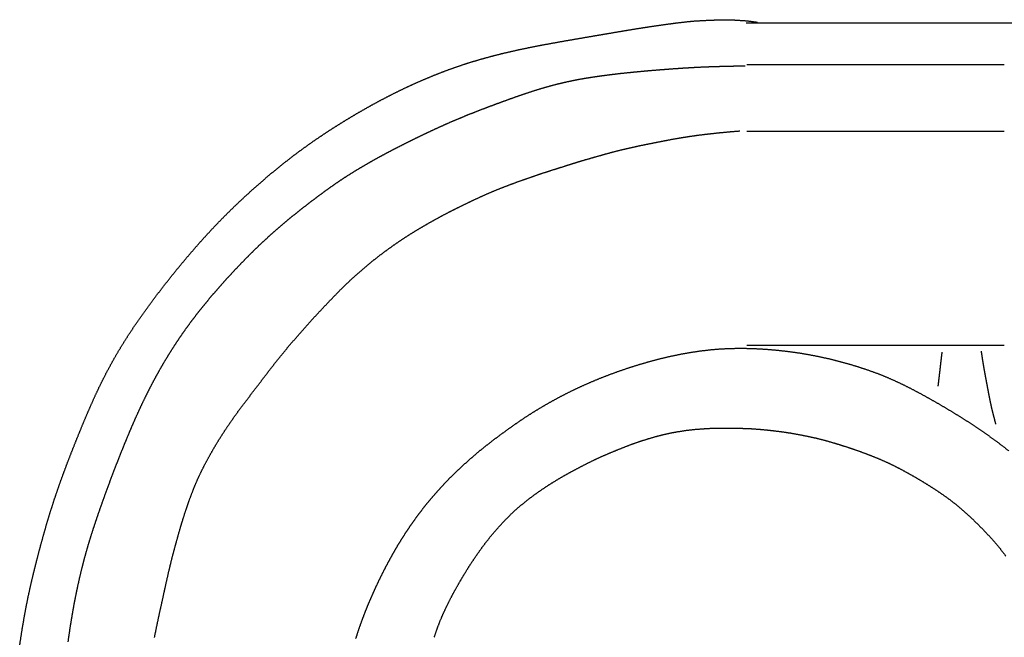
# Model space of a CAD drawing. Units: millimetres. Extents: x 3 to 167, y -120 to -3.
# Drawn here: x 3 to 25, y -17 to -3 of the extents above; entities that cross this region are included whole.
import ezdxf

# ---------------------------------------------------------------- set-up
doc = ezdxf.new("R2010")
doc.units = ezdxf.units.MM
for name, color, linetype in [('Polyline183', 7, 'CONTINUOUS'), ('Polyline184', 7, 'CONTINUOUS'), ('Polyline185', 7, 'CONTINUOUS'), ('Polyline186', 7, 'CONTINUOUS'), ('Polyline187', 7, 'CONTINUOUS'), ('Polyline188', 7, 'CONTINUOUS'), ('Polyline189', 7, 'CONTINUOUS'), ('Polyline210', 7, 'CONTINUOUS'), ('Polyline211', 7, 'CONTINUOUS')]:
    doc.layers.add(name, color=color, linetype=linetype)

msp = doc.modelspace()

# ---------------------------------------------------------------- linework, layer by layer
at = {"layer": 'Polyline183'}
for points in [[(17.0507, -3.80723), (17.2052, -3.79394)], [(17.2052, -3.79394), (17.3598, -3.78133)], [(17.3598, -3.78133), (17.5147, -3.76931)], [(17.5147, -3.76931), (17.67, -3.75789)], [(17.67, -3.75789), (17.8259, -3.74716)], [(17.8259, -3.74716), (17.9825, -3.73719)], [(17.9825, -3.73719), (18.1398, -3.72816)], [(18.1398, -3.72816), (18.298, -3.72023)], [(18.298, -3.72023), (18.4565, -3.71363)], [(18.4565, -3.71363), (18.6166, -3.70817)], [(18.6166, -3.70817), (18.7734, -3.70386)], [(18.7734, -3.70386), (18.9394, -3.70002)], [(18.9394, -3.70002), (19.0785, -3.69704)], [(19.0785, -3.69704), (19.2934, -3.6928)], [(15.35, -4.0326), (15.5055, -4.00184)], [(15.5055, -4.00184), (15.6603, -3.9745)], [(15.6603, -3.9745), (15.8146, -3.94981)], [(15.8146, -3.94981), (15.9685, -3.92741)], [(15.9685, -3.92741), (16.1222, -3.90632)], [(16.1222, -3.90632), (16.2761, -3.88691)], [(16.2761, -3.88691), (16.4308, -3.86884)], [(16.4308, -3.86884), (16.5867, -3.85193)], [(16.5867, -3.85193), (16.7416, -3.83612)], [(16.7416, -3.83612), (16.8963, -3.82131)], [(16.8963, -3.82131), (17.0507, -3.80723)], [(14.4137, -4.28475), (14.5706, -4.23475)], [(14.5706, -4.23475), (14.7273, -4.1876)], [(14.7273, -4.1876), (14.8834, -4.14384)], [(14.8834, -4.14384), (15.0392, -4.10342)], [(15.0392, -4.10342), (15.1943, -4.0666)], [(15.1943, -4.0666), (15.35, -4.0326)], [(13.7871, -4.50362), (13.9434, -4.44676)], [(13.9434, -4.44676), (14.0997, -4.39116)], [(14.0997, -4.39116), (14.2567, -4.33696)], [(14.2567, -4.33696), (14.4137, -4.28475)], [(13.1771, -4.73298), (13.3279, -4.67489)], [(13.3279, -4.67489), (13.4798, -4.61747)], [(13.4798, -4.61747), (13.6328, -4.56046)], [(13.6328, -4.56046), (13.7871, -4.50362)], [(12.583, -4.97801), (12.7298, -4.91498)], [(12.7298, -4.91498), (12.8775, -4.85318)], [(12.8775, -4.85318), (13.0274, -4.79215)], [(13.0274, -4.79215), (13.1771, -4.73298)], [(12.1499, -5.17417), (12.2929, -5.10794)], [(12.2929, -5.10794), (12.4378, -5.04218)], [(12.4378, -5.04218), (12.583, -4.97801)], [(11.7218, -5.38026), (11.8641, -5.31058)], [(11.8641, -5.31058), (12.0064, -5.24181)], [(12.0064, -5.24181), (12.1499, -5.17417)], [(11.293, -5.59722), (11.4361, -5.5236)], [(11.4361, -5.5236), (11.5785, -5.45162)], [(11.5785, -5.45162), (11.7218, -5.38026)], [(10.8678, -5.82558), (11.0084, -5.74818)], [(11.0084, -5.74818), (11.1507, -5.67189)], [(11.1507, -5.67189), (11.293, -5.59722)], [(10.4519, -6.06786), (10.5887, -5.98586)], [(10.5887, -5.98586), (10.7276, -5.905)], [(10.7276, -5.905), (10.8678, -5.82558)], [(10.0502, -6.32599), (10.182, -6.23801)], [(10.182, -6.23801), (10.3159, -6.15221)], [(10.3159, -6.15221), (10.4519, -6.06786)], [(9.79056, -6.50781), (9.91982, -6.41608)], [(9.91982, -6.41608), (10.0502, -6.32599)], [(9.40835, -6.79248), (9.53488, -6.69625)], [(9.53488, -6.69625), (9.66263, -6.60141)], [(9.66263, -6.60141), (9.79056, -6.50781)], [(9.15703, -6.98843), (9.28227, -6.88989)], [(9.28227, -6.88989), (9.40835, -6.79248)], [(8.9092, -7.1894), (9.03246, -7.0882)], [(9.03246, -7.0882), (9.15703, -6.98843)], [(8.66561, -7.39591), (8.78654, -7.29171)], [(8.78654, -7.29171), (8.9092, -7.1894)], [(8.42712, -7.60839), (8.54557, -7.50127)], [(8.54557, -7.50127), (8.66561, -7.39591)], [(8.08022, -7.93881), (8.194, -7.8268)], [(8.194, -7.8268), (8.30949, -7.71658)], [(8.30949, -7.71658), (8.42712, -7.60839)], [(7.85623, -8.16596), (7.96759, -8.05183)], [(7.96759, -8.05183), (8.08022, -7.93881)], [(7.74623, -8.28123), (7.85623, -8.16596)], [(7.52931, -8.51426), (7.63722, -8.39731)], [(7.63722, -8.39731), (7.74623, -8.28123)], [(7.31714, -8.75106), (7.4226, -8.63218)], [(7.4226, -8.63218), (7.52931, -8.51426)], [(7.11052, -8.99217), (7.21312, -8.87107)], [(7.21312, -8.87107), (7.31714, -8.75106)], [(6.91012, -9.23803), (7.00956, -9.11451)], [(7.00956, -9.11451), (7.11052, -8.99217)], [(6.71644, -9.48908), (6.81243, -9.36291)], [(6.81243, -9.36291), (6.91012, -9.23803)], [(6.53033, -9.74598), (6.62244, -9.61676)], [(6.62244, -9.61676), (6.71644, -9.48908)], [(6.44018, -9.87674), (6.53033, -9.74598)], [(6.26552, -10.1428), (6.35191, -10.009)], [(6.35191, -10.009), (6.44018, -9.87674)], [(6.09825, -10.4151), (6.18091, -10.2781)], [(6.18091, -10.2781), (6.26552, -10.1428)], [(17.568, -10.299), (17.8009, -10.2498)], [(17.8009, -10.2498), (18.0368, -10.2072)], [(18.0368, -10.2072), (18.2753, -10.1713)], [(18.2753, -10.1713), (18.5164, -10.1431)], [(18.5164, -10.1431), (18.7595, -10.1232)], [(18.7595, -10.1232), (19.0038, -10.1137)], [(19.0038, -10.1137), (19.2497, -10.1115)], [(19.2497, -10.1115), (19.4957, -10.1176)], [(19.4957, -10.1176), (19.7421, -10.1309)], [(19.7421, -10.1309), (19.9881, -10.1519)], [(19.9881, -10.1519), (20.2335, -10.1785)], [(20.2335, -10.1785), (20.477, -10.2119)], [(20.477, -10.2119), (20.7182, -10.251)], [(20.7182, -10.251), (20.9554, -10.2965)], [(6.01741, -10.5539), (6.09825, -10.4151)], [(16.6655, -10.5489), (16.8867, -10.4796)], [(16.8867, -10.4796), (17.1107, -10.4145)], [(17.1107, -10.4145), (17.3377, -10.3537)], [(17.3377, -10.3537), (17.568, -10.299)], [(20.9554, -10.2965), (21.1895, -10.3479)], [(21.1895, -10.3479), (21.4187, -10.4049)], [(21.4187, -10.4049), (21.643, -10.4657)], [(21.643, -10.4657), (21.8632, -10.5336)], [(5.86084, -10.8361), (5.93827, -10.6941)], [(5.93827, -10.6941), (6.01741, -10.5539)], [(16.0166, -10.7838), (16.2297, -10.7009)], [(16.2297, -10.7009), (16.4464, -10.6233)], [(16.4464, -10.6233), (16.6655, -10.5489)], [(21.8632, -10.5336), (22.0784, -10.6045)], [(22.0784, -10.6045), (22.2893, -10.6805)], [(22.2893, -10.6805), (22.4957, -10.7625)], [(5.78499, -10.9798), (5.86084, -10.8361)], [(15.404, -11.0526), (15.6031, -10.9599)], [(15.6031, -10.9599), (15.8078, -10.8704)], [(15.8078, -10.8704), (16.0166, -10.7838)], [(22.4957, -10.7625), (22.698, -10.8513)], [(22.698, -10.8513), (22.897, -10.9456)], [(22.897, -10.9456), (23.0931, -11.0451)], [(5.63834, -11.2724), (5.71086, -11.1252)], [(5.71086, -11.1252), (5.78499, -10.9798)], [(15.0234, -11.2461), (15.2108, -11.1477)], [(15.2108, -11.1477), (15.404, -11.0526)], [(23.0931, -11.0451), (23.2871, -11.1484)], [(23.2871, -11.1484), (23.4785, -11.2548)], [(5.56745, -11.4215), (5.63834, -11.2724)], [(14.6654, -11.4493), (14.8418, -11.3459)], [(14.8418, -11.3459), (15.0234, -11.2461)], [(23.4785, -11.2548), (23.6684, -11.3627)], [(23.6684, -11.3627), (23.8559, -11.473)], [(5.42968, -11.7244), (5.4979, -11.5722)], [(5.4979, -11.5722), (5.56745, -11.4215)], [(14.3263, -11.6591), (14.4942, -11.5528)], [(14.4942, -11.5528), (14.6654, -11.4493)], [(23.8559, -11.473), (24.0415, -11.5846)], [(24.0415, -11.5846), (24.2262, -11.6981)], [(5.36258, -11.8779), (5.42968, -11.7244)], [(14.0021, -11.8805), (14.1629, -11.7686)], [(14.1629, -11.7686), (14.3263, -11.6591)], [(24.2262, -11.6981), (24.408, -11.8159)], [(24.408, -11.8159), (24.5882, -11.9355)], [(5.23163, -12.1886), (5.29659, -12.0327)], [(5.29659, -12.0327), (5.36258, -11.8779)], [(13.6888, -12.108), (13.8441, -11.9941)], [(13.8441, -11.9941), (14.0021, -11.8805)], [(24.5882, -11.9355), (24.7658, -12.0578)], [(24.7658, -12.0578), (24.9413, -12.1831)], [(5.16751, -12.3454), (5.23163, -12.1886)], [(13.3891, -12.3383), (13.5363, -12.2225)], [(13.5363, -12.2225), (13.6888, -12.108)], [(24.9413, -12.1831), (25.1135, -12.3118)], [(5.04179, -12.6612), (5.10424, -12.503)], [(5.10424, -12.503), (5.16751, -12.3454)], [(13.1111, -12.5688), (13.2469, -12.452)], [(13.2469, -12.452), (13.3891, -12.3383)], [(25.1135, -12.3118), (25.2822, -12.4438)], [(4.9802, -12.82), (5.04179, -12.6612)], [(12.854, -12.7978), (12.9807, -12.6832)], [(12.9807, -12.6832), (13.1111, -12.5688)], [(4.91939, -12.9791), (4.9802, -12.82)], [(12.6124, -13.0295), (12.7316, -12.9135)], [(12.7316, -12.9135), (12.854, -12.7978)], [(4.80031, -13.2982), (4.85941, -13.1386)], [(4.85941, -13.1386), (4.91939, -12.9791)], [(12.3853, -13.2659), (12.4969, -13.1471)], [(12.4969, -13.1471), (12.6124, -13.0295)], [(4.7421, -13.458), (4.80031, -13.2982)], [(12.1705, -13.5072), (12.2758, -13.3855)], [(12.2758, -13.3855), (12.3853, -13.2659)], [(4.62853, -13.7774), (4.68486, -13.6178)], [(4.68486, -13.6178), (4.7421, -13.458)], [(11.9697, -13.7555), (12.068, -13.6307)], [(12.068, -13.6307), (12.1705, -13.5072)], [(4.57349, -13.9369), (4.62853, -13.7774)], [(11.8742, -13.881), (11.9697, -13.7555)], [(4.51986, -14.096), (4.57349, -13.9369)], [(11.6935, -14.1331), (11.7825, -14.007)], [(11.7825, -14.007), (11.8742, -13.881)], [(4.41771, -14.4132), (4.46783, -14.2548)], [(4.46783, -14.2548), (4.51986, -14.096)], [(11.5245, -14.3873), (11.6077, -14.2598)], [(11.6077, -14.2598), (11.6935, -14.1331)], [(4.36954, -14.5712), (4.41771, -14.4132)], [(11.3664, -14.6455), (11.4442, -14.5159)], [(11.4442, -14.5159), (11.5245, -14.3873)], [(4.28069, -14.8869), (4.32393, -14.729)], [(4.32393, -14.729), (4.36954, -14.5712)], [(11.2912, -14.7759), (11.3664, -14.6455)], [(4.23955, -15.0449), (4.28069, -14.8869)], [(11.1476, -15.0393), (11.2185, -14.9072)], [(11.2185, -14.9072), (11.2912, -14.7759)], [(4.16302, -15.3613), (4.20032, -15.203)], [(4.20032, -15.203), (4.23955, -15.0449)], [(11.0115, -15.3065), (11.0787, -15.1724)], [(11.0787, -15.1724), (11.1476, -15.0393)], [(4.12798, -15.5195), (4.16302, -15.3613)], [(10.9461, -15.4418), (11.0115, -15.3065)], [(4.09495, -15.6776), (4.12798, -15.5195)], [(10.8202, -15.7153), (10.8822, -15.578)], [(10.8822, -15.578), (10.9461, -15.4418)], [(4.03408, -15.9933), (4.06351, -15.8355)], [(4.06351, -15.8355), (4.09495, -15.6776)], [(10.7024, -15.9932), (10.7602, -15.8537)], [(10.7602, -15.8537), (10.8202, -15.7153)], [(4.00613, -16.1511), (4.03408, -15.9933)], [(10.6466, -16.1337), (10.7024, -15.9932)], [(3.95493, -16.4668), (3.97989, -16.3089)], [(3.97989, -16.3089), (4.00613, -16.1511)], [(10.5414, -16.4187), (10.5929, -16.2755)], [(10.5929, -16.2755), (10.6466, -16.1337)], [(3.93144, -16.625), (3.95493, -16.4668)], [(10.4923, -16.5632), (10.5414, -16.4187)], [(3.90904, -16.7835), (3.93144, -16.625)], [(10.4458, -16.7091), (10.4923, -16.5632)]]:
    msp.add_open_spline(points, degree=1, dxfattribs=at)
at = {"layer": 'Polyline184'}
for points in [[(17.4684, -5.39373), (17.6467, -5.35981)], [(17.6467, -5.35981), (17.8245, -5.32936)], [(17.8245, -5.32936), (18.002, -5.3006)], [(18.002, -5.3006), (18.1831, -5.27466)], [(18.1831, -5.27466), (18.3638, -5.25107)], [(18.3638, -5.25107), (18.5478, -5.23056)], [(18.5478, -5.23056), (18.7417, -5.21018)], [(18.7417, -5.21018), (18.9468, -5.19061)], [(18.9468, -5.19061), (19.1667, -5.17357)], [(16.3959, -5.62293), (16.5763, -5.57963)], [(16.5763, -5.57963), (16.7549, -5.53971)], [(16.7549, -5.53971), (16.9342, -5.50039)], [(16.9342, -5.50039), (17.1127, -5.46417)], [(17.1127, -5.46417), (17.2908, -5.42838)], [(17.2908, -5.42838), (17.4684, -5.39373)], [(15.6878, -5.81949), (15.8656, -5.76875)], [(15.8656, -5.76875), (16.0437, -5.71871)], [(16.0437, -5.71871), (16.2194, -5.66915)], [(16.2194, -5.66915), (16.3959, -5.62293)], [(14.801, -6.09617), (14.9796, -6.0391)], [(14.9796, -6.0391), (15.1604, -5.98244)], [(15.1604, -5.98244), (15.3365, -5.92632)], [(15.3365, -5.92632), (15.5122, -5.8713)], [(15.5122, -5.8713), (15.6878, -5.81949)], [(14.2763, -6.27426), (14.4503, -6.21343)], [(14.4503, -6.21343), (14.6233, -6.15424)], [(14.6233, -6.15424), (14.801, -6.09617)], [(13.5796, -6.53834), (13.7521, -6.46879)], [(13.7521, -6.46879), (13.9274, -6.40172)], [(13.9274, -6.40172), (14.0996, -6.33697)], [(14.0996, -6.33697), (14.2763, -6.27426)], [(13.0764, -6.76375), (13.2451, -6.68578)], [(13.2451, -6.68578), (13.4106, -6.61059)], [(13.4106, -6.61059), (13.5796, -6.53834)], [(12.5824, -7.00687), (12.7458, -6.92529)], [(12.7458, -6.92529), (12.9102, -6.84425)], [(12.9102, -6.84425), (13.0764, -6.76375)], [(12.2596, -7.17936), (12.4205, -7.09128)], [(12.4205, -7.09128), (12.5824, -7.00687)], [(11.779, -7.45756), (11.9388, -7.36215)], [(11.9388, -7.36215), (12.0998, -7.26892)], [(12.0998, -7.26892), (12.2596, -7.17936)], [(11.4623, -7.66103), (11.6208, -7.55697)], [(11.6208, -7.55697), (11.779, -7.45756)], [(11.1594, -7.87355), (11.3107, -7.76519)], [(11.3107, -7.76519), (11.4623, -7.66103)], [(10.8643, -8.09839), (11.0107, -7.98461)], [(11.0107, -7.98461), (11.1594, -7.87355)], [(10.5803, -8.33452), (10.7208, -8.21494)], [(10.7208, -8.21494), (10.8643, -8.09839)], [(10.3026, -8.58379), (10.4398, -8.45756)], [(10.4398, -8.45756), (10.5803, -8.33452)], [(10.0356, -8.8442), (10.1666, -8.71342)], [(10.1666, -8.71342), (10.3026, -8.58379)], [(9.90594, -8.97817), (10.0356, -8.8442)], [(9.64718, -9.25153), (9.77625, -9.11348)], [(9.77625, -9.11348), (9.90594, -8.97817)], [(9.39205, -9.5272), (9.51712, -9.39027)], [(9.51712, -9.39027), (9.64718, -9.25153)], [(9.26856, -9.66451), (9.39205, -9.5272)], [(9.02496, -9.94421), (9.14813, -9.80258)], [(9.14813, -9.80258), (9.26856, -9.66451)], [(8.90351, -10.0856), (9.02496, -9.94421)], [(8.66443, -10.3783), (8.78429, -10.2299)], [(8.78429, -10.2299), (8.90351, -10.0856)], [(8.54964, -10.5241), (8.66443, -10.3783)], [(8.32019, -10.8242), (8.43474, -10.6731)], [(8.43474, -10.6731), (8.54964, -10.5241)], [(8.20264, -10.9771), (8.32019, -10.8242)], [(7.96601, -11.2879), (8.08529, -11.1317)], [(8.08529, -11.1317), (8.20264, -10.9771)], [(7.84803, -11.4438), (7.96601, -11.2879)], [(7.61926, -11.7601), (7.73117, -11.6009)], [(7.73117, -11.6009), (7.84803, -11.4438)], [(7.511, -11.9194), (7.61926, -11.7601)], [(7.30263, -12.2439), (7.40499, -12.0805)], [(7.40499, -12.0805), (7.511, -11.9194)], [(17.23, -12.126), (17.4091, -12.0782)], [(17.4091, -12.0782), (17.587, -12.0372)], [(17.587, -12.0372), (17.7726, -12.0045)], [(17.7726, -12.0045), (17.9546, -11.9763)], [(17.9546, -11.9763), (18.1362, -11.955)], [(18.1362, -11.955), (18.3236, -11.9411)], [(18.3236, -11.9411), (18.5063, -11.9297)], [(18.5063, -11.9297), (18.6894, -11.9251)], [(18.6894, -11.9251), (18.8761, -11.9246)], [(18.8761, -11.9246), (19.0601, -11.926)], [(19.0601, -11.926), (19.2415, -11.931)], [(19.2415, -11.931), (19.4268, -11.9383)], [(19.4268, -11.9383), (19.6093, -11.9513)], [(19.6093, -11.9513), (19.7887, -11.9676)], [(19.7887, -11.9676), (19.9711, -11.9887)], [(19.9711, -11.9887), (20.1533, -12.0118)], [(20.1533, -12.0118), (20.3416, -12.0404)], [(20.3416, -12.0404), (20.5294, -12.075)], [(20.5294, -12.075), (20.7137, -12.1116)], [(7.20494, -12.4077), (7.30263, -12.2439)], [(16.5284, -12.3638), (16.701, -12.2968)], [(16.701, -12.2968), (16.8748, -12.2356)], [(16.8748, -12.2356), (17.0533, -12.1783)], [(17.0533, -12.1783), (17.23, -12.126)], [(20.7137, -12.1116), (20.8945, -12.1506)], [(20.8945, -12.1506), (21.076, -12.1966)], [(21.076, -12.1966), (21.256, -12.2467)], [(21.256, -12.2467), (21.4344, -12.3011)], [(21.4344, -12.3011), (21.6129, -12.3572)], [(7.11073, -12.5736), (7.20494, -12.4077)], [(15.9956, -12.5856), (16.1755, -12.5082)], [(16.1755, -12.5082), (16.3526, -12.434)], [(16.3526, -12.434), (16.5284, -12.3638)], [(21.6129, -12.3572), (21.7901, -12.4171)], [(21.7901, -12.4171), (21.967, -12.4806)], [(21.967, -12.4806), (22.1415, -12.5468)], [(6.93598, -12.9087), (7.02097, -12.7398)], [(7.02097, -12.7398), (7.11073, -12.5736)], [(15.6522, -12.7522), (15.823, -12.6677)], [(15.823, -12.6677), (15.9956, -12.5856)], [(22.1415, -12.5468), (22.3146, -12.6167)], [(22.3146, -12.6167), (22.4858, -12.6911)], [(22.4858, -12.6911), (22.654, -12.7703)], [(6.85591, -13.0784), (6.93598, -12.9087)], [(15.1451, -13.0254), (15.3113, -12.9319)], [(15.3113, -12.9319), (15.4842, -12.8403)], [(15.4842, -12.8403), (15.6522, -12.7522)], [(22.654, -12.7703), (22.8199, -12.8554)], [(22.8199, -12.8554), (22.9836, -12.9446)], [(22.9836, -12.9446), (23.1452, -13.0357)], [(6.78035, -13.253), (6.85591, -13.0784)], [(14.8195, -13.2226), (14.9805, -13.1228)], [(14.9805, -13.1228), (15.1451, -13.0254)], [(23.1452, -13.0357), (23.3048, -13.1293)], [(23.3048, -13.1293), (23.4624, -13.227)], [(6.71377, -13.4248), (6.78035, -13.253)], [(14.5091, -13.4359), (14.6626, -13.3283)], [(14.6626, -13.3283), (14.8195, -13.2226)], [(23.4624, -13.227), (23.6179, -13.3258)], [(23.6179, -13.3258), (23.7708, -13.4299)], [(6.58706, -13.779), (6.64837, -13.6002)], [(6.64837, -13.6002), (6.71377, -13.4248)], [(14.215, -13.6654), (14.3591, -13.5483)], [(14.3591, -13.5483), (14.5091, -13.4359)], [(23.7708, -13.4299), (23.9202, -13.5367)], [(23.9202, -13.5367), (24.0657, -13.649)], [(6.53149, -13.9533), (6.58706, -13.779)], [(13.9452, -13.9081), (14.0763, -13.7841)], [(14.0763, -13.7841), (14.215, -13.6654)], [(24.0657, -13.649), (24.2064, -13.7665)], [(24.2064, -13.7665), (24.3434, -13.8881)], [(6.47764, -14.1272), (6.53149, -13.9533)], [(13.6919, -14.1714), (13.8166, -14.0384)], [(13.8166, -14.0384), (13.9452, -13.9081)], [(24.3434, -13.8881), (24.4776, -14.0133)], [(24.4776, -14.0133), (24.6089, -14.142)], [(6.37732, -14.4802), (6.42644, -14.3016)], [(6.42644, -14.3016), (6.47764, -14.1272)], [(13.4565, -14.4521), (13.5715, -14.3095)], [(13.5715, -14.3095), (13.6919, -14.1714)], [(24.6089, -14.142), (24.7377, -14.2736)], [(24.7377, -14.2736), (24.8634, -14.4086)], [(6.32769, -14.6602), (6.37732, -14.4802)], [(13.3447, -14.5958), (13.4565, -14.4521)], [(24.8634, -14.4086), (24.9862, -14.5468)], [(6.27839, -14.8442), (6.32769, -14.6602)], [(13.1336, -14.8946), (13.2381, -14.7442)], [(13.2381, -14.7442), (13.3447, -14.5958)], [(24.9862, -14.5468), (25.1035, -14.6905)], [(25.1035, -14.6905), (25.2159, -14.8386)], [(6.23246, -15.0313), (6.27839, -14.8442)], [(13.0335, -15.0449), (13.1336, -14.8946)], [(6.18657, -15.2232), (6.23246, -15.0313)], [(12.8463, -15.3508), (12.9394, -15.1975)], [(12.9394, -15.1975), (13.0335, -15.0449)], [(6.0971, -15.6229), (6.14212, -15.4213)], [(6.14212, -15.4213), (6.18657, -15.2232)], [(12.7573, -15.5059), (12.8463, -15.3508)], [(6.05275, -15.8303), (6.0971, -15.6229)], [(12.668, -15.664), (12.7573, -15.5059)], [(6.00508, -16.041), (6.05275, -15.8303)], [(12.5024, -15.9896), (12.5836, -15.8262)], [(12.5836, -15.8262), (12.668, -15.664)], [(5.95941, -16.2551), (6.00508, -16.041)], [(12.4246, -16.1561), (12.5024, -15.9896)], [(5.9142, -16.4699), (5.95941, -16.2551)], [(12.2878, -16.5016), (12.3511, -16.3291)], [(12.3511, -16.3291), (12.4246, -16.1561)], [(5.86982, -16.6867), (5.9142, -16.4699)], [(12.2285, -16.6793), (12.2878, -16.5016)]]:
    msp.add_open_spline(points, degree=1, dxfattribs=at)
at = {"layer": 'Polyline185'}
for points in [[(17.9166, -2.69725), (18.1238, -2.67558)], [(18.1238, -2.67558), (18.3326, -2.6635)], [(18.3326, -2.6635), (18.5358, -2.65478)], [(18.5358, -2.65478), (18.7325, -2.6479)], [(18.7325, -2.6479), (18.9298, -2.64583)], [(18.9298, -2.64583), (19.1371, -2.65777)], [(19.1371, -2.65777), (19.3487, -2.67193)], [(19.3487, -2.67193), (19.5744, -2.70348)], [(16.4346, -2.91494), (16.6457, -2.87973)], [(16.6457, -2.87973), (16.8572, -2.84538)], [(16.8572, -2.84538), (17.069, -2.81199)], [(17.069, -2.81199), (17.2811, -2.78029)], [(17.2811, -2.78029), (17.4929, -2.75035)], [(17.4929, -2.75035), (17.7052, -2.72244)], [(17.7052, -2.72244), (17.9166, -2.69725)], [(14.9797, -3.16554), (15.1864, -3.12877)], [(15.1864, -3.12877), (15.393, -3.09314)], [(15.393, -3.09314), (15.5997, -3.05747)], [(15.5997, -3.05747), (15.8068, -3.02196)], [(15.8068, -3.02196), (16.0152, -2.98646)], [(16.0152, -2.98646), (16.2243, -2.95059)], [(16.2243, -2.95059), (16.4346, -2.91494)], [(13.9479, -3.37257), (14.1523, -3.32685)], [(14.1523, -3.32685), (14.3584, -3.2838)], [(14.3584, -3.2838), (14.5653, -3.24239)], [(14.5653, -3.24239), (14.7726, -3.20321)], [(14.7726, -3.20321), (14.9797, -3.16554)], [(13.1565, -3.58074), (13.3502, -3.52448)], [(13.3502, -3.52448), (13.5467, -3.47125)], [(13.5467, -3.47125), (13.7459, -3.42053)], [(13.7459, -3.42053), (13.9479, -3.37257)], [(12.4038, -3.83719), (12.5889, -3.76826)], [(12.5889, -3.76826), (12.7761, -3.7026)], [(12.7761, -3.7026), (12.9652, -3.64012)], [(12.9652, -3.64012), (13.1565, -3.58074)], [(11.8613, -4.06122), (12.0401, -3.98388)], [(12.0401, -3.98388), (12.2209, -3.90914)], [(12.2209, -3.90914), (12.4038, -3.83719)], [(11.3356, -4.3081), (11.5093, -4.22327)], [(11.5093, -4.22327), (11.6845, -4.14104)], [(11.6845, -4.14104), (11.8613, -4.06122)], [(10.9918, -4.48537), (11.1632, -4.39555)], [(11.1632, -4.39555), (11.3356, -4.3081)], [(10.4845, -4.76865), (10.6523, -4.67245)], [(10.6523, -4.67245), (10.8214, -4.57756)], [(10.8214, -4.57756), (10.9918, -4.48537)], [(10.1545, -4.96678), (10.3187, -4.86745)], [(10.3187, -4.86745), (10.4845, -4.76865)], [(9.83219, -5.17082), (9.99253, -5.06834)], [(9.99253, -5.06834), (10.1545, -4.96678)], [(9.51729, -5.38154), (9.67408, -5.27565)], [(9.67408, -5.27565), (9.83219, -5.17082)], [(9.20967, -5.60048), (9.36285, -5.49039)], [(9.36285, -5.49039), (9.51729, -5.38154)], [(8.90932, -5.82758), (9.0584, -5.7128)], [(9.0584, -5.7128), (9.20967, -5.60048)], [(8.61644, -6.06166), (8.76225, -5.9439)], [(8.76225, -5.9439), (8.90932, -5.82758)], [(8.32993, -6.30378), (8.47252, -6.18176)], [(8.47252, -6.18176), (8.61644, -6.06166)], [(8.04776, -6.55309), (8.18853, -6.4274)], [(8.18853, -6.4274), (8.32993, -6.30378)], [(7.76925, -6.81073), (7.90804, -6.68099)], [(7.90804, -6.68099), (8.04776, -6.55309)], [(7.63162, -6.94299), (7.76925, -6.81073)], [(7.36016, -7.21472), (7.49529, -7.07764)], [(7.49529, -7.07764), (7.63162, -6.94299)], [(7.09314, -7.49676), (7.22613, -7.3544)], [(7.22613, -7.3544), (7.36016, -7.21472)], [(6.96073, -7.64198), (7.09314, -7.49676)], [(6.69772, -7.94144), (6.82893, -7.79004)], [(6.82893, -7.79004), (6.96073, -7.64198)], [(6.56694, -8.09516), (6.69772, -7.94144)], [(6.30733, -8.41026), (6.43672, -8.25166)], [(6.43672, -8.25166), (6.56694, -8.09516)], [(6.17893, -8.57117), (6.30733, -8.41026)], [(6.05165, -8.73383), (6.17893, -8.57117)], [(5.80094, -9.064), (5.92562, -8.89823)], [(5.92562, -8.89823), (6.05165, -8.73383)], [(5.67832, -9.23153), (5.80094, -9.064)], [(5.55781, -9.4008), (5.67832, -9.23153)], [(5.32422, -9.74383), (5.43953, -9.57135)], [(5.43953, -9.57135), (5.55781, -9.4008)], [(5.21136, -9.91816), (5.32422, -9.74383)], [(5.10182, -10.0949), (5.21136, -9.91816)], [(4.8925, -10.4571), (4.99535, -10.2745)], [(4.99535, -10.2745), (5.10182, -10.0949)], [(4.79265, -10.6418), (4.8925, -10.4571)], [(4.69633, -10.829), (4.79265, -10.6418)], [(4.60378, -11.0181), (4.69633, -10.829)], [(4.51512, -11.2089), (4.60378, -11.0181)], [(4.34627, -11.5917), (4.42937, -11.4001)], [(4.42937, -11.4001), (4.51512, -11.2089)], [(4.26514, -11.7831), (4.34627, -11.5917)], [(4.18609, -11.9745), (4.26514, -11.7831)], [(4.10854, -12.1656), (4.18609, -11.9745)], [(4.03206, -12.3563), (4.10854, -12.1656)], [(3.95732, -12.5473), (4.03206, -12.3563)], [(3.81187, -12.9305), (3.88373, -12.7385)], [(3.88373, -12.7385), (3.95732, -12.5473)], [(3.74141, -13.1237), (3.81187, -12.9305)], [(3.67278, -13.3186), (3.74141, -13.1237)], [(3.60622, -13.5147), (3.67278, -13.3186)], [(3.54198, -13.712), (3.60622, -13.5147)], [(3.47992, -13.9111), (3.54198, -13.712)], [(3.41988, -14.1115), (3.47992, -13.9111)], [(3.30489, -14.5184), (3.36164, -14.3141)], [(3.36164, -14.3141), (3.41988, -14.1115)], [(3.24968, -14.7243), (3.30489, -14.5184)], [(3.19592, -14.9309), (3.24968, -14.7243)], [(3.14396, -15.1381), (3.19592, -14.9309)], [(3.09344, -15.3472), (3.14396, -15.1381)], [(3.04435, -15.5593), (3.09344, -15.3472)], [(2.99784, -15.7722), (3.04435, -15.5593)], [(2.95507, -15.9876), (2.99784, -15.7722)], [(2.91495, -16.2058), (2.95507, -15.9876)], [(2.87667, -16.4265), (2.91495, -16.2058)], [(2.8407, -16.6493), (2.87667, -16.4265)], [(2.80768, -16.8727), (2.8407, -16.6493)]]:
    msp.add_open_spline(points, degree=1, dxfattribs=at)
at = {"layer": 'Polyline186'}
for points in [[(19.3112, -2.71416), (19.4924, -2.71416)], [(19.4924, -2.71416), (19.6347, -2.71416)], [(19.6347, -2.71416), (19.8414, -2.71416)], [(19.8414, -2.71416), (20.065, -2.71416)], [(20.065, -2.71416), (20.3137, -2.71416)], [(20.3137, -2.71416), (20.5841, -2.71416)], [(20.5841, -2.71416), (20.8745, -2.71416)], [(20.8745, -2.71416), (21.1865, -2.71416)], [(21.1865, -2.71416), (21.5171, -2.71416)], [(21.5171, -2.71416), (21.8664, -2.71416)], [(21.8664, -2.71416), (22.231, -2.71416)], [(22.231, -2.71416), (22.6112, -2.71416)], [(22.6112, -2.71416), (23.0038, -2.71416)], [(23.0038, -2.71416), (23.4096, -2.71416)], [(23.4096, -2.71416), (23.828, -2.71416)], [(23.828, -2.71416), (24.2603, -2.71416)], [(24.2603, -2.71416), (24.7055, -2.71416)], [(24.7055, -2.71416), (25.163, -2.71416)], [(25.163, -2.71416), (25.6324, -2.71416)]]:
    msp.add_open_spline(points, degree=1, dxfattribs=at)
at = {"layer": 'Polyline187'}
for points in [[(19.3272, -3.6621), (19.5084, -3.6621)], [(19.5084, -3.6621), (19.6507, -3.6621)], [(19.6507, -3.6621), (19.8574, -3.6621)], [(19.8574, -3.6621), (20.081, -3.6621)], [(20.081, -3.6621), (20.3296, -3.6621)], [(20.3296, -3.6621), (20.6001, -3.6621)], [(20.6001, -3.6621), (20.8904, -3.6621)], [(20.8904, -3.6621), (21.2025, -3.6621)], [(21.2025, -3.6621), (21.5331, -3.6621)], [(21.5331, -3.6621), (21.8824, -3.6621)], [(21.8824, -3.6621), (22.247, -3.6621)], [(22.247, -3.6621), (22.6272, -3.6621)], [(22.6272, -3.6621), (23.0198, -3.6621)], [(23.0198, -3.6621), (23.4256, -3.6621)], [(23.4256, -3.6621), (23.844, -3.6621)], [(23.844, -3.6621), (24.2763, -3.6621)], [(24.2763, -3.6621), (24.7215, -3.6621)], [(24.7215, -3.6621), (25.179, -3.6621)]]:
    msp.add_open_spline(points, degree=1, dxfattribs=at)
at = {"layer": 'Polyline188'}
for points in [[(19.3272, -5.17791), (19.5084, -5.17791)], [(19.5084, -5.17791), (19.6507, -5.17791)], [(19.6507, -5.17791), (19.8574, -5.17791)], [(19.8574, -5.17791), (20.081, -5.17791)], [(20.081, -5.17791), (20.3296, -5.17791)], [(20.3296, -5.17791), (20.6001, -5.17791)], [(20.6001, -5.17791), (20.8904, -5.17791)], [(20.8904, -5.17791), (21.2025, -5.17791)], [(21.2025, -5.17791), (21.5331, -5.17791)], [(21.5331, -5.17791), (21.8824, -5.17791)], [(21.8824, -5.17791), (22.247, -5.17791)], [(22.247, -5.17791), (22.6272, -5.17791)], [(22.6272, -5.17791), (23.0198, -5.17791)], [(23.0198, -5.17791), (23.4256, -5.17791)], [(23.4256, -5.17791), (23.844, -5.17791)], [(23.844, -5.17791), (24.2763, -5.17791)], [(24.2763, -5.17791), (24.7215, -5.17791)], [(24.7215, -5.17791), (25.179, -5.17791)]]:
    msp.add_open_spline(points, degree=1, dxfattribs=at)
at = {"layer": 'Polyline189'}
for points in [[(19.3272, -10.0415), (19.5084, -10.0415)], [(19.5084, -10.0415), (19.6507, -10.0415)], [(19.6507, -10.0415), (19.8574, -10.0415)], [(19.8574, -10.0415), (20.081, -10.0415)], [(20.081, -10.0415), (20.3296, -10.0415)], [(20.3296, -10.0415), (20.6001, -10.0415)], [(20.6001, -10.0415), (20.8904, -10.0415)], [(20.8904, -10.0415), (21.2025, -10.0415)], [(21.2025, -10.0415), (21.5331, -10.0415)], [(21.5331, -10.0415), (21.8824, -10.0415)], [(21.8824, -10.0415), (22.247, -10.0415)], [(22.247, -10.0415), (22.6272, -10.0415)], [(22.6272, -10.0415), (23.0198, -10.0415)], [(23.0198, -10.0415), (23.4256, -10.0415)], [(23.4256, -10.0415), (23.844, -10.0415)], [(23.844, -10.0415), (24.2763, -10.0415)], [(24.2763, -10.0415), (24.7215, -10.0415)], [(24.7215, -10.0415), (25.179, -10.0415)]]:
    msp.add_open_spline(points, degree=1, dxfattribs=at)
at = {"layer": 'Polyline210'}
for points in [[(24.6521, -10.1793), (24.6647, -10.2646)], [(24.6647, -10.2646), (24.6744, -10.3271)], [(24.6744, -10.3271), (24.688, -10.4113)], [(24.688, -10.4113), (24.7021, -10.4983)], [(24.7021, -10.4983), (24.7173, -10.5881)], [(24.7173, -10.5881), (24.7332, -10.6771)], [(24.7332, -10.6771), (24.7496, -10.7656)], [(24.7496, -10.7656), (24.7663, -10.8525)], [(24.7663, -10.8525), (24.7821, -10.939)], [(24.7821, -10.939), (24.7983, -11.0251)], [(24.7983, -11.0251), (24.8147, -11.1113)], [(24.8147, -11.1113), (24.8316, -11.1985)], [(24.8316, -11.1985), (24.8489, -11.2856)], [(24.8489, -11.2856), (24.8668, -11.3718)], [(24.8668, -11.3718), (24.8863, -11.4597)], [(24.8863, -11.4597), (24.9064, -11.5452)], [(24.9064, -11.5452), (24.9295, -11.6358)], [(24.9295, -11.6358), (24.9545, -11.7322)], [(24.9545, -11.7322), (24.9818, -11.8362)]]:
    msp.add_open_spline(points, degree=1, dxfattribs=at)
at = {"layer": 'Polyline211'}
for points in [[(23.7505, -10.2834), (23.7436, -10.3434)], [(23.7607, -10.2005), (23.7505, -10.2834)], [(23.7244, -10.506), (23.7152, -10.5903)], [(23.7336, -10.425), (23.7244, -10.506)], [(23.7436, -10.3434), (23.7336, -10.425)], [(23.7054, -10.6763), (23.6943, -10.7692)], [(23.7152, -10.5903), (23.7054, -10.6763)], [(23.6827, -10.8676), (23.6694, -10.9736)], [(23.6943, -10.7692), (23.6827, -10.8676)]]:
    msp.add_open_spline(points, degree=1, dxfattribs=at)

doc.saveas('drawing.dxf')
